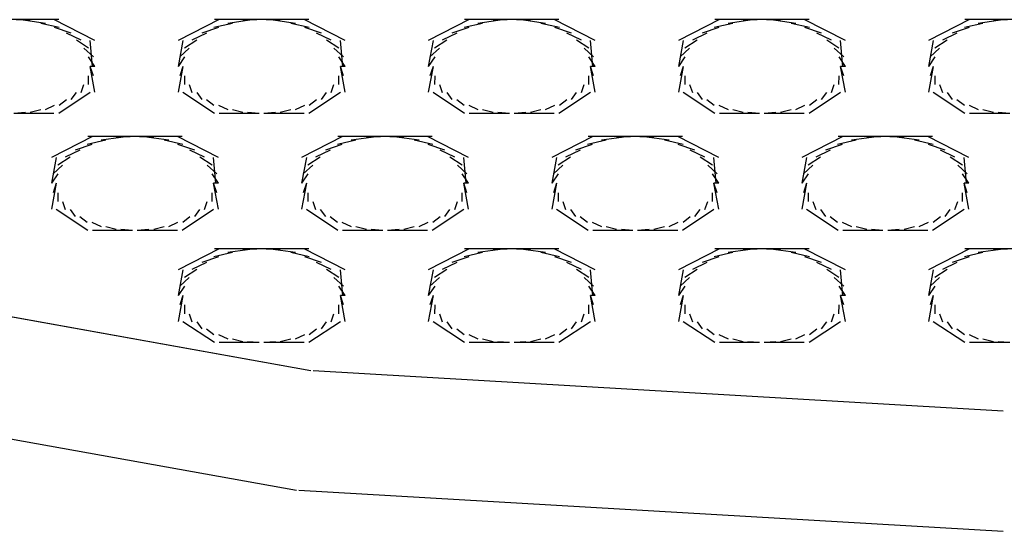
# Model space of a CAD drawing. Extents: x 16 to 200, y 9 to 270.
# Drawn here: x 80 to 82, y 216 to 217 of the extents above; entities that cross this region are included whole.
import ezdxf

# ---------------------------------------------------------------- set-up
doc = ezdxf.new("R2010")
doc.units = 0
doc.header["$MEASUREMENT"] = 0
doc.layers.add('FOREGROUND', color=5, linetype='CONTINUOUS')

msp = doc.modelspace()

# ---------------------------------------------------------------- linework, layer by layer
at = {"layer": 'FOREGROUND', "color": 7}
for p, q in [((80.1391, 217.3795), (80.09, 217.3816)), ((80.2056, 217.3816), (80.09, 217.3816)), ((80.2904, 217.3328), (80.1946, 217.3816)), ((80.5804, 217.3816), (80.4847, 217.3328)), ((80.685, 217.3816), (80.5694, 217.3816)), ((80.685, 217.3816), (80.6359, 217.3795)), ((80.7231, 217.3795), (80.674, 217.3816)), ((80.7896, 217.3816), (80.674, 217.3816)), ((80.8745, 217.3328), (80.7787, 217.3816)), ((81.1646, 217.3816), (81.0686, 217.3328)), ((81.2693, 217.3816), (81.1535, 217.3816)), ((81.2693, 217.3816), (81.2202, 217.3795)), ((81.3074, 217.3795), (81.2583, 217.3816)), ((81.3737, 217.3816), (81.2583, 217.3816)), ((81.4586, 217.3328), (81.3626, 217.3816)), ((81.7488, 217.3816), (81.6529, 217.3328)), ((81.8534, 217.3816), (81.7378, 217.3816)), ((81.8534, 217.3816), (81.8043, 217.3795)), ((81.8916, 217.3795), (81.8424, 217.3816)), ((81.958, 217.3816), (81.8424, 217.3816)), ((82.0427, 217.3328), (81.9469, 217.3816)), ((82.3328, 217.3816), (82.2368, 217.3328)), ((82.4375, 217.3816), (82.3218, 217.3816)), ((82.4375, 217.3816), (82.3883, 217.3795)), ((80.1748, 217.373), (80.1281, 217.3795)), ((80.2068, 217.363), (80.1638, 217.373)), ((80.2349, 217.3497), (80.196, 217.363)), ((80.5791, 217.363), (80.5401, 217.3497)), ((80.6114, 217.373), (80.568, 217.363)), ((80.6469, 217.3795), (80.6004, 217.373)), ((80.7587, 217.373), (80.712, 217.3795)), ((80.7909, 217.363), (80.7477, 217.373)), ((80.819, 217.3497), (80.7801, 217.363)), ((81.1632, 217.363), (81.1241, 217.3497)), ((81.1956, 217.373), (81.1522, 217.363)), ((81.2312, 217.3795), (81.1845, 217.373)), ((81.3428, 217.373), (81.2963, 217.3795)), ((81.3751, 217.363), (81.3318, 217.373)), ((81.4031, 217.3497), (81.364, 217.363)), ((81.7475, 217.363), (81.7084, 217.3497)), ((81.7798, 217.373), (81.7364, 217.363)), ((81.8153, 217.3795), (81.7687, 217.373)), ((81.9271, 217.373), (81.8806, 217.3795)), ((81.9593, 217.363), (81.9161, 217.373)), ((81.9872, 217.3497), (81.9483, 217.363)), ((82.3316, 217.363), (82.2923, 217.3497)), ((82.3636, 217.373), (82.3206, 217.363)), ((82.3993, 217.3795), (82.3526, 217.373)), ((80.2582, 217.3333), (80.2239, 217.3497)), ((80.5512, 217.3497), (80.5169, 217.3333)), ((80.8421, 217.3333), (80.808, 217.3497)), ((81.1351, 217.3497), (81.1012, 217.3333)), ((81.4262, 217.3333), (81.3921, 217.3497)), ((81.7194, 217.3497), (81.6855, 217.3333)), ((82.0105, 217.3333), (81.9762, 217.3497)), ((82.3033, 217.3497), (82.2694, 217.3333)), ((80.2754, 217.3149), (80.2471, 217.3333)), ((80.2866, 217.2946), (80.2644, 217.3149)), ((80.2849, 217.2722), (80.2793, 217.3328)), ((80.4957, 217.3328), (80.4847, 217.2722)), ((80.5107, 217.3149), (80.4885, 217.2946)), ((80.5279, 217.3333), (80.4997, 217.3149)), ((80.8595, 217.3149), (80.8311, 217.3333)), ((80.8705, 217.2946), (80.8485, 217.3149)), ((80.869, 217.2722), (80.8635, 217.3328)), ((81.0798, 217.3328), (81.0686, 217.2722)), ((81.0946, 217.3149), (81.0727, 217.2946)), ((81.1122, 217.3333), (81.0836, 217.3149)), ((81.4436, 217.3149), (81.4152, 217.3333)), ((81.4548, 217.2946), (81.4328, 217.3149)), ((81.4531, 217.2722), (81.4476, 217.3328)), ((81.6639, 217.3328), (81.6529, 217.2722)), ((81.6787, 217.3149), (81.6567, 217.2946)), ((81.6965, 217.3333), (81.6677, 217.3149)), ((82.0277, 217.3149), (81.9995, 217.3333)), ((82.0389, 217.2946), (82.0167, 217.3149)), ((82.0372, 217.2722), (82.0317, 217.3328)), ((82.2479, 217.3328), (82.2368, 217.2722)), ((82.2629, 217.3149), (82.241, 217.2946)), ((82.2804, 217.3333), (82.2518, 217.3149)), ((80.2904, 217.2722), (80.2755, 217.2946)), ((80.4995, 217.2946), (80.4847, 217.2722)), ((80.8745, 217.2722), (80.8595, 217.2946)), ((81.0838, 217.2946), (81.0686, 217.2722)), ((81.4586, 217.2722), (81.4438, 217.2946)), ((81.6677, 217.2946), (81.6529, 217.2722)), ((82.0427, 217.2722), (82.0279, 217.2946)), ((82.2518, 217.2946), (82.2368, 217.2722)), ((80.2904, 217.2722), (80.2793, 217.2722)), ((80.2866, 217.2501), (80.2793, 217.2722)), ((80.2904, 217.2722), (80.2793, 217.2722)), ((80.2904, 217.2119), (80.2793, 217.2722)), ((80.4957, 217.2722), (80.4847, 217.2119)), ((80.4957, 217.2722), (80.4885, 217.2501)), ((80.8745, 217.2722), (80.8635, 217.2722)), ((80.8705, 217.2501), (80.8635, 217.2722)), ((80.8745, 217.2722), (80.8635, 217.2722)), ((80.8745, 217.2119), (80.8635, 217.2722)), ((81.0798, 217.2722), (81.0686, 217.2119)), ((81.0798, 217.2722), (81.0727, 217.2501)), ((81.4586, 217.2722), (81.4476, 217.2722)), ((81.4548, 217.2501), (81.4476, 217.2722)), ((81.4586, 217.2722), (81.4476, 217.2722)), ((81.4586, 217.2119), (81.4476, 217.2722)), ((81.6639, 217.2722), (81.6529, 217.2119)), ((81.6639, 217.2722), (81.6567, 217.2501)), ((82.0427, 217.2722), (82.0317, 217.2722)), ((82.0389, 217.2501), (82.0317, 217.2722)), ((82.0427, 217.2722), (82.0317, 217.2722)), ((82.0427, 217.2119), (82.0317, 217.2722)), ((82.2479, 217.2722), (82.2368, 217.2119)), ((82.2479, 217.2722), (82.241, 217.2501)), ((80.2754, 217.2298), (80.2755, 217.2501)), ((80.4995, 217.2501), (80.4997, 217.2298)), ((80.8595, 217.2298), (80.8595, 217.2501)), ((81.0838, 217.2501), (81.0836, 217.2298)), ((81.4436, 217.2298), (81.4438, 217.2501)), ((81.6677, 217.2501), (81.6677, 217.2298)), ((82.0277, 217.2298), (82.0279, 217.2501)), ((82.2518, 217.2501), (82.2518, 217.2298)), ((80.2582, 217.2112), (80.2644, 217.2298)), ((80.5107, 217.2298), (80.5169, 217.2112)), ((80.8421, 217.2112), (80.8485, 217.2298)), ((81.0946, 217.2298), (81.1012, 217.2112)), ((81.4262, 217.2112), (81.4328, 217.2298)), ((81.6787, 217.2298), (81.6855, 217.2112)), ((82.0105, 217.2112), (82.0167, 217.2298)), ((82.2629, 217.2298), (82.2694, 217.2112)), ((80.2056, 217.163), (80.2793, 217.2119)), ((80.2349, 217.195), (80.2471, 217.2112)), ((80.4957, 217.2119), (80.5694, 217.163)), ((80.5279, 217.2112), (80.5401, 217.195)), ((80.7896, 217.163), (80.8635, 217.2119)), ((80.819, 217.195), (80.8311, 217.2112)), ((81.0798, 217.2119), (81.1535, 217.163)), ((81.1122, 217.2112), (81.1241, 217.195)), ((81.3737, 217.163), (81.4476, 217.2119)), ((81.4031, 217.195), (81.4152, 217.2112)), ((81.6639, 217.2119), (81.7378, 217.163)), ((81.6965, 217.2112), (81.7084, 217.195)), ((81.958, 217.163), (82.0317, 217.2119)), ((81.9872, 217.195), (81.9995, 217.2112)), ((82.2479, 217.2119), (82.3218, 217.163)), ((82.2804, 217.2112), (82.2923, 217.195)), ((80.1748, 217.1716), (80.196, 217.1816)), ((80.2068, 217.1816), (80.2239, 217.195)), ((80.5512, 217.195), (80.568, 217.1816)), ((80.5791, 217.1816), (80.6004, 217.1716)), ((80.7587, 217.1716), (80.7801, 217.1816)), ((80.7909, 217.1816), (80.808, 217.195)), ((81.1351, 217.195), (81.1522, 217.1816)), ((81.1632, 217.1816), (81.1845, 217.1716)), ((81.3428, 217.1716), (81.364, 217.1816)), ((81.3751, 217.1816), (81.3921, 217.195)), ((81.7194, 217.195), (81.7364, 217.1816)), ((81.7475, 217.1816), (81.7687, 217.1716)), ((81.9271, 217.1716), (81.9483, 217.1816)), ((81.9593, 217.1816), (81.9762, 217.195)), ((82.3033, 217.195), (82.3206, 217.1816)), ((82.3316, 217.1816), (82.3526, 217.1716)), ((80.1011, 217.163), (80.1281, 217.1652)), ((80.1011, 217.163), (80.1946, 217.163)), ((80.1391, 217.1652), (80.1638, 217.1716)), ((80.5804, 217.163), (80.674, 217.163)), ((80.6114, 217.1716), (80.6359, 217.1652)), ((80.6469, 217.1652), (80.674, 217.163)), ((80.685, 217.163), (80.712, 217.1652)), ((80.685, 217.163), (80.7787, 217.163)), ((80.7231, 217.1652), (80.7477, 217.1716)), ((81.1646, 217.163), (81.2583, 217.163)), ((81.1956, 217.1716), (81.2202, 217.1652)), ((81.2312, 217.1652), (81.2583, 217.163)), ((81.2693, 217.163), (81.2963, 217.1652)), ((81.2693, 217.163), (81.3626, 217.163)), ((81.3074, 217.1652), (81.3318, 217.1716)), ((81.7488, 217.163), (81.8424, 217.163)), ((81.7798, 217.1716), (81.8043, 217.1652)), ((81.8153, 217.1652), (81.8424, 217.163)), ((81.8534, 217.163), (81.8806, 217.1652)), ((81.8534, 217.163), (81.9469, 217.163)), ((81.8916, 217.1652), (81.9161, 217.1716)), ((82.3328, 217.163), (82.4265, 217.163)), ((82.3636, 217.1716), (82.3883, 217.1652)), ((82.3993, 217.1652), (82.4265, 217.163)), ((80.2847, 217.1084), (80.1889, 217.0594)), ((80.3891, 217.1084), (80.2737, 217.1084)), ((80.351, 217.1061), (80.3045, 217.0996)), ((80.3891, 217.1084), (80.34, 217.1061)), ((80.4275, 217.1061), (80.378, 217.1084)), ((80.494, 217.1084), (80.378, 217.1084)), ((80.4628, 217.0996), (80.4165, 217.1061)), ((80.5785, 217.0594), (80.4829, 217.1084)), ((80.8688, 217.1084), (80.773, 217.0594)), ((80.9734, 217.1084), (80.8578, 217.1084)), ((80.9353, 217.1061), (80.8886, 217.0996)), ((80.9734, 217.1084), (80.9243, 217.1061)), ((81.0114, 217.1061), (80.9623, 217.1084)), ((81.0781, 217.1084), (80.9623, 217.1084)), ((81.0471, 217.0996), (81.0004, 217.1061)), ((81.1627, 217.0594), (81.0671, 217.1084)), ((81.4531, 217.1084), (81.3573, 217.0594)), ((81.5576, 217.1084), (81.4421, 217.1084)), ((81.5196, 217.1061), (81.4729, 217.0996)), ((81.5576, 217.1084), (81.5085, 217.1061)), ((81.5957, 217.1061), (81.5466, 217.1084)), ((81.6622, 217.1084), (81.5466, 217.1084)), ((81.6314, 217.0996), (81.5847, 217.1061)), ((81.7469, 217.0594), (81.6512, 217.1084)), ((82.0369, 217.1084), (81.9411, 217.0594)), ((82.1416, 217.1084), (82.026, 217.1084)), ((82.1035, 217.1061), (82.0568, 217.0996)), ((82.1416, 217.1084), (82.0925, 217.1061)), ((82.1797, 217.1061), (82.1306, 217.1084)), ((82.2461, 217.1084), (82.1306, 217.1084)), ((82.2151, 217.0996), (82.1686, 217.1061)), ((82.3311, 217.0594), (82.2351, 217.1084)), ((80.2831, 217.0896), (80.2444, 217.0763)), ((80.3155, 217.0996), (80.2721, 217.0896)), ((80.4952, 217.0896), (80.4518, 217.0996)), ((80.5233, 217.0763), (80.4841, 217.0896)), ((80.8672, 217.0896), (80.8287, 217.0763)), ((80.8996, 217.0996), (80.8564, 217.0896)), ((81.0793, 217.0896), (81.0361, 217.0996)), ((81.1072, 217.0763), (81.0683, 217.0896)), ((81.4517, 217.0896), (81.4128, 217.0763)), ((81.4839, 217.0996), (81.4407, 217.0896)), ((81.6636, 217.0896), (81.6203, 217.0996)), ((81.6915, 217.0763), (81.6526, 217.0896)), ((82.0356, 217.0896), (81.9965, 217.0763)), ((82.0679, 217.0996), (82.0246, 217.0896)), ((82.2475, 217.0896), (82.2041, 217.0996)), ((82.2756, 217.0763), (82.2365, 217.0896)), ((80.1999, 217.0594), (80.1889, 216.9992)), ((80.2321, 217.06), (80.2037, 217.0415)), ((80.2554, 217.0763), (80.2211, 217.06)), ((80.5462, 217.06), (80.5122, 217.0763)), ((80.5637, 217.0415), (80.5351, 217.06)), ((80.573, 216.9992), (80.5675, 217.0594)), ((80.784, 217.0594), (80.773, 216.9992)), ((80.8163, 217.06), (80.7878, 217.0415)), ((80.8395, 217.0763), (80.8052, 217.06)), ((81.1304, 217.06), (81.0962, 217.0763)), ((81.1478, 217.0415), (81.1194, 217.06)), ((81.1571, 216.9992), (81.1518, 217.0594)), ((81.3683, 217.0594), (81.3573, 216.9992)), ((81.4005, 217.06), (81.3719, 217.0415)), ((81.4238, 217.0763), (81.3895, 217.06)), ((81.7146, 217.06), (81.6803, 217.0763)), ((81.7323, 217.0415), (81.7035, 217.06)), ((81.7414, 216.9992), (81.7359, 217.0594)), ((81.9521, 217.0594), (81.9411, 216.9992)), ((81.9847, 217.06), (81.9561, 217.0415)), ((82.0076, 217.0763), (81.9736, 217.06)), ((82.2985, 217.06), (82.2646, 217.0763)), ((82.3162, 217.0415), (82.2875, 217.06)), ((82.3254, 216.9992), (82.3199, 217.0594)), ((80.2147, 217.0415), (80.1927, 217.021)), ((80.5746, 217.021), (80.5527, 217.0415)), ((80.7989, 217.0415), (80.7768, 217.021)), ((81.159, 217.021), (81.1368, 217.0415)), ((81.383, 217.0415), (81.3611, 217.021)), ((81.7432, 217.021), (81.7213, 217.0415)), ((81.9669, 217.0415), (81.945, 217.021)), ((82.3271, 217.021), (82.3052, 217.0415)), ((80.2037, 217.021), (80.1889, 216.9992)), ((80.5785, 216.9992), (80.5637, 217.021)), ((80.7878, 217.021), (80.773, 216.9992)), ((81.1627, 216.9992), (81.1478, 217.021)), ((81.3721, 217.021), (81.3573, 216.9992)), ((81.7469, 216.9992), (81.7321, 217.021)), ((81.9561, 217.021), (81.9411, 216.9992)), ((82.3311, 216.9992), (82.3161, 217.021)), ((80.1999, 216.9992), (80.1889, 216.9385)), ((80.1999, 216.9992), (80.1927, 216.9769)), ((80.5785, 216.9992), (80.5675, 216.9992)), ((80.5746, 216.9769), (80.5675, 216.9992)), ((80.5785, 216.9992), (80.5675, 216.9992)), ((80.5785, 216.9385), (80.5675, 216.9992)), ((80.784, 216.9992), (80.773, 216.9385)), ((80.784, 216.9992), (80.7768, 216.9769)), ((81.1627, 216.9992), (81.1518, 216.9992)), ((81.159, 216.9769), (81.1518, 216.9992)), ((81.1627, 216.9992), (81.1518, 216.9992)), ((81.1627, 216.9385), (81.1518, 216.9992)), ((81.3683, 216.9992), (81.3573, 216.9385)), ((81.3683, 216.9992), (81.3611, 216.9769)), ((81.7469, 216.9992), (81.7359, 216.9992)), ((81.7432, 216.9769), (81.7359, 216.9992)), ((81.7469, 216.9992), (81.7359, 216.9992)), ((81.7469, 216.9385), (81.7359, 216.9992)), ((81.9521, 216.9992), (81.9411, 216.9385)), ((81.9521, 216.9992), (81.945, 216.9769)), ((82.3311, 216.9992), (82.3199, 216.9992)), ((82.3271, 216.9769), (82.3199, 216.9992)), ((82.3311, 216.9992), (82.3199, 216.9992)), ((82.3311, 216.9385), (82.3199, 216.9992)), ((80.2037, 216.9769), (80.2037, 216.9566)), ((80.5637, 216.9566), (80.5637, 216.9769)), ((80.7878, 216.9769), (80.7878, 216.9566)), ((81.1478, 216.9566), (81.1478, 216.9769)), ((81.3721, 216.9769), (81.3719, 216.9566)), ((81.7323, 216.9566), (81.7321, 216.9769)), ((81.9561, 216.9769), (81.9561, 216.9566)), ((82.3162, 216.9566), (82.3161, 216.9769)), ((80.2147, 216.9566), (80.2211, 216.938)), ((80.5462, 216.938), (80.5527, 216.9566)), ((80.7989, 216.9566), (80.8052, 216.938)), ((81.1304, 216.938), (81.1368, 216.9566)), ((81.383, 216.9566), (81.3895, 216.938)), ((81.7146, 216.938), (81.7213, 216.9566)), ((81.9669, 216.9566), (81.9736, 216.938)), ((82.2985, 216.938), (82.3052, 216.9566)), ((80.1999, 216.9385), (80.2737, 216.8898)), ((80.2321, 216.938), (80.2444, 216.9215)), ((80.2554, 216.9215), (80.2721, 216.9084)), ((80.494, 216.8898), (80.5675, 216.9385)), ((80.4952, 216.9084), (80.5122, 216.9215)), ((80.5233, 216.9215), (80.5351, 216.938)), ((80.784, 216.9385), (80.8578, 216.8898)), ((80.8163, 216.938), (80.8287, 216.9215)), ((80.8395, 216.9215), (80.8564, 216.9084)), ((81.0781, 216.8898), (81.1518, 216.9385)), ((81.0793, 216.9084), (81.0962, 216.9215)), ((81.1072, 216.9215), (81.1194, 216.938)), ((81.3683, 216.9385), (81.4421, 216.8898)), ((81.4005, 216.938), (81.4128, 216.9215)), ((81.4238, 216.9215), (81.4407, 216.9084)), ((81.6622, 216.8898), (81.7359, 216.9385)), ((81.6636, 216.9084), (81.6803, 216.9215)), ((81.6915, 216.9215), (81.7035, 216.938)), ((81.9521, 216.9385), (82.026, 216.8898)), ((81.9847, 216.938), (81.9965, 216.9215)), ((82.0076, 216.9215), (82.0246, 216.9084)), ((82.2461, 216.8898), (82.3199, 216.9385)), ((82.2475, 216.9084), (82.2646, 216.9215)), ((82.2756, 216.9215), (82.2875, 216.938)), ((80.2831, 216.9084), (80.3045, 216.8982)), ((80.3155, 216.8982), (80.34, 216.8918)), ((80.4275, 216.8918), (80.4518, 216.8982)), ((80.4628, 216.8982), (80.4841, 216.9084)), ((80.8672, 216.9084), (80.8886, 216.8982)), ((80.8996, 216.8982), (80.9243, 216.8918)), ((81.0114, 216.8918), (81.0361, 216.8982)), ((81.0471, 216.8982), (81.0683, 216.9084)), ((81.4517, 216.9084), (81.4729, 216.8982)), ((81.4839, 216.8982), (81.5085, 216.8918)), ((81.5957, 216.8918), (81.6203, 216.8982)), ((81.6314, 216.8982), (81.6526, 216.9084)), ((82.0356, 216.9084), (82.0568, 216.8982)), ((82.0679, 216.8982), (82.0925, 216.8918)), ((82.1797, 216.8918), (82.2041, 216.8982)), ((82.2151, 216.8982), (82.2365, 216.9084)), ((80.2847, 216.8898), (80.378, 216.8898)), ((80.351, 216.8918), (80.378, 216.8898)), ((80.3891, 216.8898), (80.4165, 216.8918)), ((80.3891, 216.8898), (80.4829, 216.8898)), ((80.8688, 216.8898), (80.9623, 216.8898)), ((80.9353, 216.8918), (80.9623, 216.8898)), ((80.9734, 216.8898), (81.0004, 216.8918)), ((80.9734, 216.8898), (81.0671, 216.8898)), ((81.4531, 216.8898), (81.5466, 216.8898)), ((81.5196, 216.8918), (81.5466, 216.8898)), ((81.5576, 216.8898), (81.5847, 216.8918)), ((81.5576, 216.8898), (81.6512, 216.8898)), ((82.0369, 216.8898), (82.1306, 216.8898)), ((82.1035, 216.8918), (82.1306, 216.8898)), ((82.1416, 216.8898), (82.1686, 216.8918)), ((82.1416, 216.8898), (82.2351, 216.8898)), ((79.294, 216.8317), (80.7946, 216.5618)), ((79.2942, 216.8317), (80.7946, 216.5618)), ((80.5804, 216.8459), (80.4847, 216.7969)), ((80.6114, 216.8374), (80.568, 216.8272)), ((80.685, 216.8459), (80.5694, 216.8459)), ((80.6469, 216.8436), (80.6004, 216.8374)), ((80.685, 216.8459), (80.6359, 216.8436)), ((80.7231, 216.8436), (80.674, 216.8459)), ((80.7896, 216.8459), (80.674, 216.8459)), ((80.7587, 216.8374), (80.712, 216.8436)), ((80.7909, 216.8272), (80.7477, 216.8374)), ((80.8745, 216.7969), (80.7787, 216.8459)), ((81.1646, 216.8459), (81.0686, 216.7969)), ((81.1956, 216.8374), (81.1522, 216.8272)), ((81.2693, 216.8459), (81.1535, 216.8459)), ((81.2312, 216.8436), (81.1845, 216.8374)), ((81.2693, 216.8459), (81.2202, 216.8436)), ((81.3074, 216.8436), (81.2583, 216.8459)), ((81.3737, 216.8459), (81.2583, 216.8459)), ((81.3428, 216.8374), (81.2963, 216.8436)), ((81.3751, 216.8272), (81.3318, 216.8374)), ((81.4586, 216.7969), (81.3626, 216.8459)), ((81.7488, 216.8459), (81.6529, 216.7969)), ((81.7798, 216.8374), (81.7364, 216.8272)), ((81.8534, 216.8459), (81.7378, 216.8459)), ((81.8153, 216.8436), (81.7687, 216.8374)), ((81.8534, 216.8459), (81.8043, 216.8436)), ((81.8916, 216.8436), (81.8424, 216.8459)), ((81.958, 216.8459), (81.8424, 216.8459)), ((81.9271, 216.8374), (81.8806, 216.8436)), ((81.9593, 216.8272), (81.9161, 216.8374)), ((82.0427, 216.7969), (81.9469, 216.8459)), ((82.3328, 216.8459), (82.2368, 216.7969)), ((82.3636, 216.8374), (82.3206, 216.8272)), ((82.4375, 216.8459), (82.3218, 216.8459)), ((82.3993, 216.8436), (82.3526, 216.8374)), ((82.4375, 216.8459), (82.3883, 216.8436)), ((80.5512, 216.814), (80.5169, 216.7976)), ((80.5791, 216.8272), (80.5401, 216.814)), ((80.819, 216.814), (80.7801, 216.8272)), ((80.8421, 216.7976), (80.808, 216.814)), ((81.1351, 216.814), (81.1012, 216.7976)), ((81.1632, 216.8272), (81.1241, 216.814)), ((81.4031, 216.814), (81.364, 216.8272)), ((81.4262, 216.7976), (81.3921, 216.814)), ((81.7194, 216.814), (81.6855, 216.7976)), ((81.7475, 216.8272), (81.7084, 216.814)), ((81.9872, 216.814), (81.9483, 216.8272)), ((82.0105, 216.7976), (81.9762, 216.814)), ((82.3033, 216.814), (82.2694, 216.7976)), ((82.3316, 216.8272), (82.2923, 216.814)), ((80.4957, 216.7969), (80.4847, 216.7366)), ((80.5279, 216.7976), (80.4997, 216.779)), ((80.8595, 216.779), (80.8311, 216.7976)), ((80.869, 216.7366), (80.8635, 216.7969)), ((81.0798, 216.7969), (81.0686, 216.7366)), ((81.1122, 216.7976), (81.0836, 216.779)), ((81.4436, 216.779), (81.4152, 216.7976)), ((81.4531, 216.7366), (81.4476, 216.7969)), ((81.6639, 216.7969), (81.6529, 216.7366)), ((81.6965, 216.7976), (81.6677, 216.779)), ((82.0277, 216.779), (81.9995, 216.7976)), ((82.0372, 216.7366), (82.0317, 216.7969)), ((82.2479, 216.7969), (82.2368, 216.7366)), ((82.2804, 216.7976), (82.2518, 216.779)), ((80.5107, 216.779), (80.4885, 216.7585)), ((80.8705, 216.7585), (80.8485, 216.779)), ((81.0946, 216.779), (81.0727, 216.7585)), ((81.4548, 216.7585), (81.4328, 216.779)), ((81.6787, 216.779), (81.6567, 216.7585)), ((82.0389, 216.7585), (82.0167, 216.779)), ((82.2629, 216.779), (82.241, 216.7585)), ((80.4995, 216.7585), (80.4847, 216.7366)), ((80.4957, 216.7366), (80.4847, 216.6762)), ((80.4957, 216.7366), (80.4885, 216.7148)), ((80.8745, 216.7366), (80.8595, 216.7585)), ((80.8745, 216.7366), (80.8635, 216.7366)), ((80.8705, 216.7148), (80.8635, 216.7366)), ((80.8745, 216.7366), (80.8635, 216.7366)), ((80.8745, 216.6762), (80.8635, 216.7366)), ((81.0838, 216.7585), (81.0686, 216.7366)), ((81.0798, 216.7366), (81.0686, 216.6762)), ((81.0798, 216.7366), (81.0727, 216.7148)), ((81.4586, 216.7366), (81.4438, 216.7585)), ((81.4586, 216.7366), (81.4476, 216.7366)), ((81.4548, 216.7148), (81.4476, 216.7366)), ((81.4586, 216.7366), (81.4476, 216.7366)), ((81.4586, 216.6762), (81.4476, 216.7366)), ((81.6677, 216.7585), (81.6529, 216.7366)), ((81.6639, 216.7366), (81.6529, 216.6762)), ((81.6639, 216.7366), (81.6567, 216.7148)), ((82.0427, 216.7366), (82.0279, 216.7585)), ((82.0427, 216.7366), (82.0317, 216.7366)), ((82.0389, 216.7148), (82.0317, 216.7366)), ((82.0427, 216.7366), (82.0317, 216.7366)), ((82.0427, 216.6762), (82.0317, 216.7366)), ((82.2518, 216.7585), (82.2368, 216.7366)), ((82.2479, 216.7366), (82.2368, 216.6762)), ((82.2479, 216.7366), (82.241, 216.7148)), ((80.4995, 216.7148), (80.4997, 216.6941)), ((80.8595, 216.6941), (80.8595, 216.7148)), ((81.0838, 216.7148), (81.0836, 216.6941)), ((81.4436, 216.6941), (81.4438, 216.7148)), ((81.6677, 216.7148), (81.6677, 216.6941)), ((82.0277, 216.6941), (82.0279, 216.7148)), ((82.2518, 216.7148), (82.2518, 216.6941)), ((80.5107, 216.6941), (80.5169, 216.6755)), ((80.8421, 216.6755), (80.8485, 216.6941)), ((81.0946, 216.6941), (81.1012, 216.6755)), ((81.4262, 216.6755), (81.4328, 216.6941)), ((81.6787, 216.6941), (81.6855, 216.6755)), ((82.0105, 216.6755), (82.0167, 216.6941)), ((82.2629, 216.6941), (82.2694, 216.6755)), ((80.4957, 216.6762), (80.5694, 216.6274)), ((80.5279, 216.6755), (80.5401, 216.6593)), ((80.7896, 216.6274), (80.8635, 216.6762)), ((80.819, 216.6593), (80.8311, 216.6755)), ((81.0798, 216.6762), (81.1535, 216.6274)), ((81.1122, 216.6755), (81.1241, 216.6593)), ((81.3737, 216.6274), (81.4476, 216.6762)), ((81.4031, 216.6593), (81.4152, 216.6755)), ((81.6639, 216.6762), (81.7378, 216.6274)), ((81.6965, 216.6755), (81.7084, 216.6593)), ((81.958, 216.6274), (82.0317, 216.6762)), ((81.9872, 216.6593), (81.9995, 216.6755)), ((82.2479, 216.6762), (82.3218, 216.6274)), ((82.2804, 216.6755), (82.2923, 216.6593)), ((80.5512, 216.6593), (80.568, 216.6459)), ((80.5791, 216.6459), (80.6004, 216.6359)), ((80.7587, 216.6359), (80.7801, 216.6459)), ((80.7909, 216.6459), (80.808, 216.6593)), ((81.1351, 216.6593), (81.1522, 216.6459)), ((81.1632, 216.6459), (81.1845, 216.6359)), ((81.3428, 216.6359), (81.364, 216.6459)), ((81.3751, 216.6459), (81.3921, 216.6593)), ((81.7194, 216.6593), (81.7364, 216.6459)), ((81.7475, 216.6459), (81.7687, 216.6359)), ((81.9271, 216.6359), (81.9483, 216.6459)), ((81.9593, 216.6459), (81.9762, 216.6593)), ((82.3033, 216.6593), (82.3206, 216.6459)), ((82.3316, 216.6459), (82.3526, 216.6359)), ((80.5804, 216.6274), (80.674, 216.6274)), ((80.6114, 216.6359), (80.6359, 216.6295)), ((80.6469, 216.6295), (80.674, 216.6274)), ((80.685, 216.6274), (80.712, 216.6295)), ((80.685, 216.6274), (80.7787, 216.6274)), ((80.7231, 216.6295), (80.7477, 216.6359)), ((81.1646, 216.6274), (81.2583, 216.6274)), ((81.1956, 216.6359), (81.2202, 216.6295)), ((81.2312, 216.6295), (81.2583, 216.6274)), ((81.2693, 216.6274), (81.2963, 216.6295)), ((81.2693, 216.6274), (81.3626, 216.6274)), ((81.3074, 216.6295), (81.3318, 216.6359)), ((81.7488, 216.6274), (81.8424, 216.6274)), ((81.7798, 216.6359), (81.8043, 216.6295)), ((81.8153, 216.6295), (81.8424, 216.6274)), ((81.8534, 216.6274), (81.8806, 216.6295)), ((81.8534, 216.6274), (81.9469, 216.6274)), ((81.8916, 216.6295), (81.9161, 216.6359)), ((82.3328, 216.6274), (82.4265, 216.6274)), ((82.3636, 216.6359), (82.3883, 216.6295)), ((82.3993, 216.6295), (82.4265, 216.6274)), ((79.2289, 216.5573), (80.7608, 216.2817)), ((80.7999, 216.5618), (82.4112, 216.4676)), ((80.8001, 216.5618), (82.4112, 216.4676)), ((80.7663, 216.2817), (82.4112, 216.1856))]:
    msp.add_line(p, q, dxfattribs=at)

doc.saveas('drawing.dxf')
